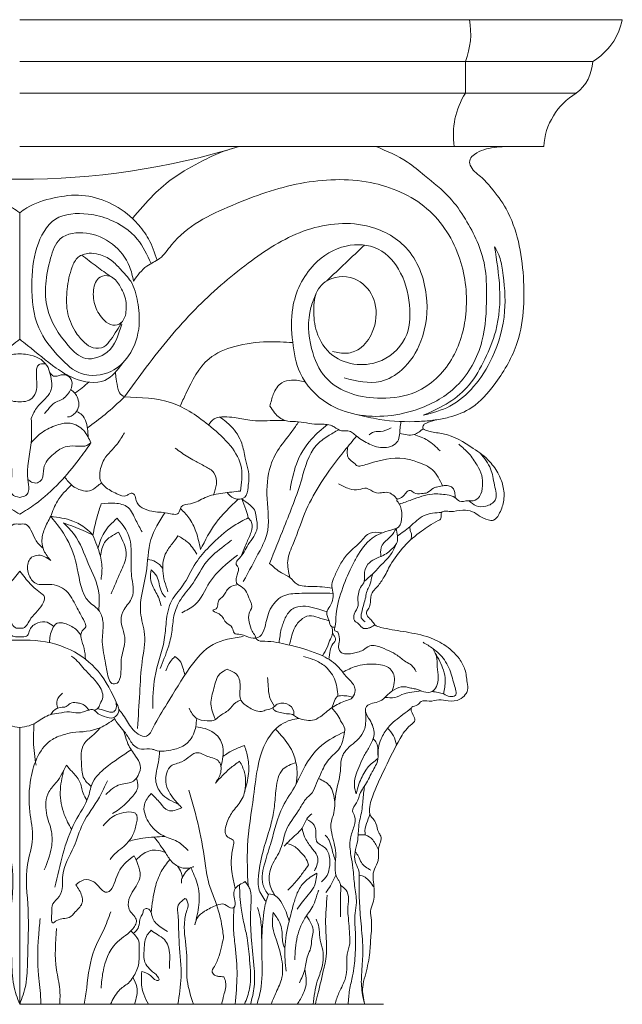
# Model space of a CAD drawing. Units: millimetres. Extents: x 121 to 168, y 305 to 755.
# Drawn here: x 141 to 161, y 630 to 663 of the extents above; entities that cross this region are included whole.
import ezdxf

# ---------------------------------------------------------------- set-up
doc = ezdxf.new("R2010")
doc.units = ezdxf.units.MM

msp = doc.modelspace()

# ---------------------------------------------------------------- linework, layer by layer
at = {"color": 7, "linetype": 'Continuous', "lineweight": 15}
for p, q in [((161.424, 662.842), (141.488, 662.842)), ((160.446, 661.458), (141.488, 661.458)), ((156.237, 661.458), (156.237, 660.412)), ((159.903, 660.412), (141.488, 660.412)), ((158.823, 658.641), (141.488, 658.641)), ((157.536, 658.641), (158.823, 658.641)), ((153.527, 630.258), (141.488, 630.258)), ((153.527, 630.258), (152.904, 630.258))]:
    msp.add_line(p, q, dxfattribs=at)
for centre, radius, start, end in [((153.809, 662.39), 2.6, 338.9997, 10.0137), ((159.382, 663.248), 2.082, 300.711, 348.7564), ((159.049, 661.519), 1.398, 307.6715, 357.4932), ((158.388, 659.04), 2.552, 147.4727, 189.0099), ((161.035, 658.507), 2.216, 120.7144, 176.5425), ((141.488, 682.488), 24.929, 253.0646, 286.9354)]:
    msp.add_arc(centre, radius, start, end, dxfattribs=at)
for points in [[(145.218, 656.264), (145.918, 657.042), (146.591, 657.614), (147.532, 658.166), (148.128, 658.449), (148.75, 658.641)], [(153.277, 658.641), (154.315, 658.129), (154.879, 657.687), (155.714, 656.951), (156.232, 656.242), (156.87, 654.703), (156.932, 653.683), (156.781, 652.201), (155.943, 650.72), (154.697, 649.968), (152.625, 649.779), (151.68, 650.139), (150.768, 651.153), (150.52, 652.178), (150.52, 653.302), (151.231, 654.74), (152.289, 655.351), (153.348, 655.252), (154.092, 654.459), (154.39, 653.252), (154.291, 652.426), (153.464, 651.566), (152.653, 651.434), (151.843, 651.731), (151.314, 652.514), (151.215, 653.249), (151.331, 653.861), (151.817, 654.28), (152.757, 654.164), (153.237, 653.477), (153.151, 652.497), (152.727, 651.951), (152.307, 651.804), (151.837, 651.86)], [(145.253, 654.189), (145.699, 654.69), (146.118, 654.941), (146.508, 655.388), (148.517, 656.698), (150.778, 657.423), (153.094, 657.451), (154.963, 656.587), (156.051, 654.914), (156.247, 653.101), (155.772, 651.595), (154.609, 650.529), (153.449, 650.315), (152.459, 650.469), (151.615, 650.997), (151.146, 651.961), (151.124, 653.315), (151.285, 653.754)], [(136.946, 654.883), (137.226, 655.591), (137.602, 656.102), (137.759, 656.264), (138.544, 656.791), (139.431, 657.029), (140.351, 656.944), (141.255, 656.612), (141.488, 656.45)], [(146.031, 654.883), (145.75, 655.591), (145.375, 656.102), (145.218, 656.264), (144.433, 656.791), (143.546, 657.029), (142.626, 656.944), (141.722, 656.612), (141.488, 656.45)], [(141.488, 656.45), (141.488, 652.269)], [(141.488, 656.45), (141.488, 652.269)], [(145.833, 654.772), (145.378, 655.581), (144.475, 656.224), (143.756, 656.407), (142.67, 656.239), (142.058, 655.306), (141.889, 654.052), (142.119, 652.645), (142.823, 651.651), (143.527, 651.132), (144.521, 651.208), (145.087, 651.713), (145.439, 652.737), (145.388, 653.508), (145.162, 654.184), (144.823, 654.582), (144.527, 654.873), (144.105, 655.074), (143.784, 655.11), (143.422, 654.979), (143.226, 654.659), (143.06, 653.923), (143.066, 653.199), (143.327, 652.529), (143.632, 652.159), (143.921, 651.983), (144.271, 652.018), (144.503, 652.256), (144.879, 652.85)], [(152.219, 650.985), (153.433, 650.873), (154.13, 651.255), (154.76, 652.198), (154.94, 653.726), (154.265, 655.299), (152.961, 656.019), (150.87, 655.839), (149.048, 654.783), (147.295, 653.255), (145.676, 651.344), (144.956, 650.356)], [(145.253, 654.189), (145.125, 654.669), (144.555, 655.414), (143.694, 655.779), (142.832, 655.589), (142.51, 654.947), (142.408, 653.282), (143.095, 652.056), (143.679, 651.633), (144.38, 651.837), (144.862, 652.771)], [(151.64, 654.192), (152.896, 655.384)], [(154.835, 649.749), (155.699, 650.184), (156.356, 650.755), (156.877, 651.611), (157.235, 652.533), (157.367, 653.956), (157.197, 655.329)], [(157.197, 655.329), (157.339, 655.06), (157.459, 654.55), (157.532, 653.194), (157.118, 651.658), (156.506, 650.698), (155.724, 650.053), (154.835, 649.749)], [(144.492, 654.344), (144.044, 654.669), (143.542, 655.054)], [(144.99, 653.056), (145.002, 653.542), (144.788, 654.052), (144.48, 654.349), (144.147, 654.325), (143.934, 653.898), (143.993, 653.352), (144.29, 652.89), (144.575, 652.736), (144.836, 652.807), (144.987, 653.058)], [(138.069, 651.493), (138.673, 650.906), (139.68, 650.973), (140.28, 651.314), (141.23, 652.063), (141.488, 652.269)], [(144.907, 651.493), (144.304, 650.906), (143.296, 650.973), (142.697, 651.314), (141.747, 652.063), (141.488, 652.269)], [(146.988, 650.465), (147.754, 651.622), (148.605, 652.03), (149.694, 652.183), (150.522, 652.157)], [(141.488, 651.784), (141.236, 651.762), (140.587, 651.395), (140.479, 651.114), (140.425, 650.8), (140.446, 650.605), (140.598, 650.346), (140.771, 650.173), (140.901, 650.033), (141.106, 649.643)], [(141.488, 651.784), (141.741, 651.762), (142.39, 651.395), (142.498, 651.114), (142.552, 650.8), (142.531, 650.605), (142.379, 650.346), (142.206, 650.173), (142.076, 650.033), (141.871, 649.643)], [(142.042, 651.204), (142.064, 651.342), (142.16, 651.444), (142.361, 651.437)], [(141.488, 650.195), (141.236, 650.227), (141.03, 650.368), (140.922, 650.681), (140.935, 651.028), (140.935, 651.204)], [(141.488, 650.195), (141.741, 650.227), (141.946, 650.368), (142.055, 650.681), (142.042, 651.028), (142.042, 651.204)], [(142.479, 651.182), (142.609, 651.045), (142.726, 651.05), (142.859, 651.087), (143.118, 651.029), (143.222, 650.812), (143.132, 650.526), (142.835, 650.248), (142.663, 650.175), (142.425, 649.944), (142.312, 649.812)], [(144.956, 650.356), (144.79, 650.494), (144.75, 650.603), (144.681, 650.961), (144.653, 651.173)], [(143.312, 650.479), (143.559, 650.663), (143.776, 650.846)], [(149.769, 650.048), (149.878, 650.443), (150.164, 650.827), (150.482, 650.914), (150.916, 650.863)], [(143.173, 650.599), (143.31, 650.482), (143.408, 650.31), (143.441, 650.056), (143.326, 649.826), (143.187, 649.72), (143.072, 649.695)], [(146.988, 650.465), (146.793, 650.048)], [(144.956, 650.356), (144.313, 649.78), (143.73, 649.331)], [(144.956, 650.356), (146.509, 650.162), (147.81, 649.368), (148.823, 648.001), (148.79, 647.241)], [(143.754, 649.023), (143.667, 649.573), (143.552, 649.757), (143.368, 649.881)], [(154.103, 649.544), (154.071, 649.324), (153.994, 648.896), (153.818, 648.743), (153.291, 648.71), (152.841, 648.918), (152.633, 649.061), (152.501, 649.171), (152.348, 649.236), (152.139, 649.236), (151.887, 649.368), (151.766, 649.423), (151.338, 649.456), (150.614, 649.543), (150.273, 649.576), (149.922, 649.829), (149.769, 650.048)], [(141.488, 647.032), (141.242, 647.136), (141.19, 647.292), (141.217, 647.622), (141.11, 648.843), (141.106, 649.643)], [(141.488, 647.032), (141.735, 647.136), (141.787, 647.292), (141.76, 647.622), (141.867, 648.843), (141.871, 649.643)], [(143.842, 648.835), (143.605, 649.244), (143.154, 649.49), (142.654, 649.4), (142.178, 649.146), (141.867, 648.843)], [(147.74, 649.425), (147.925, 649.631), (148.265, 649.697), (148.583, 649.675), (149.099, 649.587), (149.867, 649.576), (150.273, 649.576)], [(148.352, 647.194), (148.577, 647.006), (148.938, 647.036), (149.043, 647.367), (149.073, 647.622), (148.953, 648.329), (148.832, 648.825), (148.486, 649.381), (148.114, 649.69)], [(148.886, 644.247), (149.439, 645.281), (149.663, 645.81), (149.674, 646.985), (149.792, 648.089), (150.121, 648.724), (150.615, 649.382), (150.71, 649.536)], [(150.432, 647.271), (150.644, 648.137), (151.144, 648.964), (151.672, 649.444)], [(155.227, 649.593), (154.943, 649.495), (154.855, 649.431), (154.839, 649.303), (154.911, 649.263), (155.063, 649.215), (155.503, 649.135), (156.495, 648.655), (157.04, 648.215), (157.336, 647.784), (157.488, 647.36), (157.496, 646.888), (157.336, 646.464), (157.168, 646.28), (156.983, 646.288), (156.703, 646.416), (156.471, 646.56), (156.151, 646.608), (155.743, 646.568), (155.559, 646.576), (155.447, 646.536), (155.423, 646.336), (155.335, 646.264), (155.031, 646.088), (154.783, 645.92), (153.755, 644.796), (153.517, 644.355), (153.29, 644.047), (153.151, 643.88), (153.09, 643.557), (153.039, 643.362), (152.961, 643.24), (153.028, 643.061), (153.14, 642.95), (153.24, 642.816), (153.438, 642.732), (154.171, 642.595), (154.953, 642.428), (155.524, 642.161), (156.033, 641.69), (156.219, 641.336), (156.293, 640.908), (156.306, 640.654), (156.231, 640.505), (156.047, 640.351), (155.669, 640.298), (155.353, 640.334), (155.037, 640.29), (154.765, 640.281), (154.651, 640.167), (154.458, 640.088), (154.502, 639.825), (154.563, 639.658), (154.414, 639.492), (154.072, 639.053), (153.581, 638.088), (153.203, 637.255), (153.063, 636.729), (153.089, 636.51), (153.177, 636.396), (153.274, 636.238), (153.37, 635.94), (153.431, 635.826), (153.361, 635.414), (153.353, 635.019), (153.221, 634.73), (153.208, 634.156), (153.174, 633.604), (153.096, 633.343), (153.122, 633.047), (153.104, 632.455), (153.061, 631.898), (152.913, 631.193), (152.835, 630.828), (152.904, 630.258)], [(148.79, 647.241), (148.212, 647.175), (147.624, 647.028), (147.139, 646.823), (146.83, 646.72), (146.742, 646.514), (146.374, 646.514), (145.859, 646.573), (145.344, 646.926), (145.286, 647.117), (145.232, 647.16), (145.119, 647.155), (145.027, 647.095), (144.699, 647.152), (144.31, 647.39), (144.17, 647.56), (144.14, 647.783), (144.285, 648.291), (144.711, 648.799), (144.953, 649.174)], [(149.758, 644.848), (150.239, 646.059), (150.817, 647.636), (151.298, 648.752), (151.683, 649.06), (152.042, 649.271)], [(153.053, 649.107), (153.284, 649.216), (153.42, 649.216), (153.774, 649.339)], [(154.837, 649.306), (154.534, 649.114), (154.06, 649.149)], [(155.398, 648.575), (154.983, 648.923), (154.534, 649.114)], [(141.488, 646.473), (140.976, 646.811), (140.168, 647.528), (139.525, 648.293), (139.134, 648.835)], [(141.488, 646.473), (142.001, 646.811), (142.808, 647.528), (143.452, 648.293), (143.842, 648.835)], [(143.842, 648.835), (143.711, 648.753), (143.433, 648.728), (143.055, 648.72), (142.605, 648.466), (142.285, 647.999), (142.219, 647.63), (142.072, 647.516), (141.883, 647.54), (141.76, 647.622)], [(150.425, 644.377), (150.357, 644.938), (150.544, 645.517), (150.97, 646.622), (151.463, 647.523), (152.246, 648.594), (152.633, 649.061)], [(156.012, 648.79), (156.349, 648.482), (156.618, 648.097), (156.772, 647.761), (156.801, 647.415), (156.705, 647.068), (156.493, 646.924), (156.32, 646.924), (156.041, 646.905), (155.887, 647.03), (155.627, 647.116), (155.146, 647.145), (154.453, 646.953), (154.049, 646.809)], [(147.901, 647.119), (147.995, 647.476), (147.915, 647.848), (147.622, 648.06), (147.279, 648.242), (147.047, 648.373), (146.634, 648.665)], [(155.473, 647.415), (155.146, 647.944), (154.645, 648.203), (154.203, 648.319), (153.057, 648.155), (152.817, 648.088), (152.663, 648.078), (152.557, 648.165), (152.47, 648.232), (152.345, 648.376), (152.326, 648.521), (152.334, 648.703)], [(156.347, 646.925), (156.591, 646.758), (156.909, 646.742), (157.218, 646.941), (157.195, 647.44), (157.068, 647.98), (156.723, 648.496)], [(144.197, 647.512), (144.044, 647.396), (143.796, 647.249), (143.529, 647.268), (143.224, 647.427), (142.973, 647.707)], [(153.986, 646.974), (153.663, 647.198), (153.243, 647.19), (152.961, 647.335), (152.712, 647.293), (152.395, 647.318), (152.035, 647.481)], [(142.516, 646.407), (142.738, 646.912), (143.203, 647.445)], [(155.905, 647.015), (155.88, 647.193), (155.838, 647.32), (155.752, 647.392), (155.586, 647.429), (155.473, 647.415), (155.278, 647.373), (155.179, 647.339), (154.975, 647.193), (154.785, 647.159), (154.534, 647.183), (154.415, 647.264), (154.335, 647.245), (154.24, 647.15), (154.055, 646.998), (153.96, 646.946), (153.989, 646.894), (154.049, 646.809), (154.107, 646.643), (154.131, 646.411), (154.017, 646.051), (153.766, 645.951), (153.145, 645.681), (152.642, 645.065), (152.467, 644.729), (152.142, 643.946), (151.949, 643.057), (151.924, 642.772), (151.917, 642.619), (151.984, 642.592), (152.05, 642.486), (152.057, 642.233), (152.037, 642.08), (152.137, 641.888), (152.263, 641.855), (152.489, 641.868), (152.669, 641.914), (152.848, 641.981), (153.068, 642.12), (153.167, 642.134), (153.367, 642.094), (153.713, 641.954), (153.979, 641.808), (154.258, 641.595), (154.451, 641.476), (154.604, 641.263)], [(143.91, 645.788), (144.049, 646.391), (144.189, 646.825)], [(144.189, 646.825), (144.638, 646.84), (145.072, 646.701), (145.335, 646.268), (145.537, 645.896)], [(148.715, 646.974), (147.974, 646.18), (147.472, 645.309)], [(148.84, 646.986), (149.11, 646.773), (149.251, 646.62), (149.31, 646.397), (149.345, 646.021), (149.051, 645.469), (148.757, 645.022), (148.651, 644.881), (148.651, 644.811), (148.698, 644.752), (148.687, 644.47), (148.65, 644.314), (148.666, 644.2), (148.873, 644.045), (149.02, 643.834), (149.125, 643.586), (149.162, 643.489), (149.166, 643.408), (149.081, 643.204), (149.085, 642.9), (149.176, 642.61), (149.278, 642.448), (149.339, 642.326), (149.593, 642.27), (150.36, 642.158), (151.357, 641.854), (151.936, 641.513), (152.342, 641.051), (152.566, 640.756), (152.579, 640.59), (152.451, 640.372), (152.265, 640.302), (152.047, 640.206), (151.823, 640.078), (151.427, 639.771), (151.177, 639.656), (150.902, 639.675), (150.645, 639.758), (150.511, 639.848), (150.313, 639.873), (150.108, 639.918), (149.929, 639.976), (149.858, 640.065)], [(148.84, 646.986), (148.971, 646.634), (149.05, 646.359)], [(146.295, 646.527), (145.83, 645.636), (145.672, 644.542), (145.487, 643.224), (145.619, 642.499), (145.54, 641.602), (145.461, 640.561), (145.381, 639.388)], [(147.472, 645.309), (147.32, 645.9), (147.083, 646.361), (146.803, 646.666)], [(155.446, 646.534), (154.869, 646.434), (154.396, 646.063), (153.987, 645.757)], [(140.717, 645.349), (140.97, 645.637), (141.118, 645.953), (141.297, 646.143), (141.488, 646.143)], [(142.26, 645.349), (142.006, 645.637), (141.859, 645.953), (141.68, 646.143), (141.488, 646.143)], [(142.516, 646.407), (142.307, 645.984), (142.222, 645.568), (142.29, 645.271), (142.52, 644.94)], [(142.516, 646.407), (143.244, 646.252), (143.678, 646.004), (143.91, 645.788)], [(142.516, 646.407), (143.051, 645.654), (143.393, 644.679), (143.783, 643.582), (144.124, 643.265), (144.246, 642.892), (144.234, 642.544), (144.222, 642.256), (144.33, 641.535), (144.426, 641.067), (144.54, 640.878), (144.712, 640.89), (144.818, 641.097), (144.86, 641.741), (144.972, 642.315), (144.901, 642.682), (144.842, 642.972), (144.943, 643.327), (145.203, 643.719), (145.19, 644.442), (145.177, 644.977), (145.163, 645.471), (145.07, 645.833), (144.708, 646.341)], [(142.936, 646.189), (143.588, 645.938), (143.91, 645.788)], [(142.936, 646.189), (143.299, 645.798), (143.756, 644.848), (144.11, 643.87), (144.102, 643.294)], [(144.708, 646.341), (144.28, 645.864), (144.076, 645.343)], [(149.05, 646.359), (148.588, 646.105), (147.756, 645.397), (147.318, 644.868), (146.873, 644.101), (146.518, 643.618), (146.338, 642.916), (146.273, 642.323), (145.958, 641.075), (145.893, 640.049)], [(149.05, 646.359), (149.162, 646.202), (149.143, 645.886), (148.988, 645.519), (148.816, 645.09)], [(144.762, 645.88), (144.297, 645.54), (144.158, 645.091)], [(144.514, 643.837), (144.824, 644.564), (145.01, 645.106), (144.762, 645.88)], [(153.472, 645.859), (153.084, 645.853), (152.752, 645.557), (152.302, 645.119), (152.065, 644.764), (151.9, 644.42), (151.817, 644.148), (151.852, 643.9), (151.852, 643.686), (151.746, 643.426), (151.651, 643.225), (151.722, 642.953), (151.805, 642.763), (151.914, 642.734)], [(153.942, 646.004), (153.987, 645.757), (153.975, 645.551), (153.874, 645.4), (153.508, 645.111), (153.238, 644.991), (153.011, 644.821), (152.891, 644.456), (152.872, 644.21), (152.797, 644.103), (152.708, 643.895), (152.671, 643.669), (152.683, 643.461), (152.557, 643.165), (152.563, 642.957), (152.696, 642.85), (152.866, 642.699), (152.992, 642.699), (153.093, 642.73), (153.242, 642.814)], [(153.942, 646.004), (153.767, 645.746), (153.54, 645.532), (153.445, 645.362), (153.437, 645.077)], [(154.39, 646.059), (154.422, 645.904), (154.447, 645.822), (154.436, 645.637)], [(143.91, 645.788), (144.036, 645.449), (144.158, 645.091), (144.208, 644.555), (144.181, 644.311)], [(146.133, 641.367), (146.399, 642.063), (146.521, 642.574), (146.593, 643.116), (146.818, 643.658), (147.227, 644.2), (147.678, 644.916), (148.251, 645.427), (148.496, 645.621)], [(146.392, 643.913), (146.222, 644.606), (146.34, 645.221), (146.563, 645.535), (146.72, 645.757)], [(146.72, 645.757), (147.034, 645.561), (147.348, 645.155)], [(152.888, 644.257), (153.074, 644.418), (153.168, 644.5), (153.326, 644.67), (153.603, 644.953), (153.754, 645.129), (153.937, 645.478)], [(141.88, 645.058), (141.785, 644.91), (141.785, 644.499), (142.028, 644.183), (142.47, 644.152), (143.029, 643.941), (143.356, 643.435), (143.63, 642.919), (143.672, 642.751), (143.556, 642.614), (143.524, 642.371), (143.619, 642.034), (143.667, 641.676)], [(142.52, 644.94), (142.112, 645.121), (141.88, 645.058)], [(146.219, 644.684), (145.984, 644.904), (145.721, 644.978)], [(148.691, 645.12), (147.77, 644.22), (147.279, 643.474), (146.849, 643.218)], [(149.758, 644.848), (150.147, 644.539), (150.425, 644.377), (150.668, 644.16), (151.153, 644.089), (151.828, 644.03)], [(141.488, 644.587), (141.312, 644.367), (140.961, 644.004), (140.741, 643.835), (140.689, 643.783), (140.702, 643.563), (141.117, 643.031), (141.234, 642.837), (141.377, 642.707), (141.488, 642.707)], [(141.488, 644.587), (141.665, 644.367), (142.015, 644.004), (142.236, 643.835), (142.288, 643.783), (142.275, 643.563), (141.86, 643.031), (141.743, 642.837), (141.6, 642.707), (141.488, 642.707)], [(145.841, 644.631), (145.815, 644.346), (145.997, 643.891), (146.1, 643.671), (146.165, 643.45)], [(145.841, 644.631), (146.023, 644.424), (146.178, 643.917), (146.308, 643.736)], [(152.916, 642.919), (152.86, 642.963), (152.79, 643.052), (152.797, 643.203), (152.872, 643.499), (152.935, 643.732), (152.979, 643.939), (153.061, 644.103), (153.13, 644.374), (153.168, 644.5)], [(151.858, 643.855), (151.434, 643.867), (150.733, 643.856), (150.195, 643.765), (149.779, 643.329), (149.596, 642.73), (149.434, 642.426), (149.139, 642.385), (148.804, 642.497), (148.581, 642.547), (148.52, 642.72), (148.337, 642.872), (148.083, 643.177), (147.88, 643.298), (147.992, 643.349), (148.033, 643.43), (148.063, 643.603), (148.144, 643.694), (148.246, 643.796), (148.327, 643.938), (148.459, 644.07), (148.672, 644.141)], [(150.071, 642.221), (150.144, 642.679), (150.276, 643.045), (150.52, 643.349), (150.693, 643.41), (151.028, 643.42), (151.383, 643.329), (151.657, 643.254)], [(140.364, 642.761), (140.581, 642.901), (140.89, 642.881), (141.154, 642.65), (141.231, 642.463), (141.392, 642.418), (141.488, 642.418)], [(142.613, 642.761), (142.396, 642.901), (142.087, 642.881), (141.823, 642.65), (141.746, 642.463), (141.585, 642.418), (141.488, 642.418)], [(143.515, 642.469), (143.343, 642.669), (142.97, 642.862), (142.725, 642.868), (142.57, 642.682), (142.469, 642.227)], [(150.417, 642.145), (150.561, 642.659), (150.784, 642.974), (151.068, 643.116), (151.363, 643.055), (151.722, 642.952)], [(151.506, 641.788), (151.667, 642.091), (151.769, 642.345), (151.84, 642.537), (151.811, 642.759)], [(141.488, 642.307), (141.147, 642.307), (139.81, 641.985), (138.892, 641.277), (138.264, 640.183), (138.212, 640.024), (138.273, 639.828), (138.377, 639.748), (138.699, 639.786), (138.941, 639.914), (139.019, 639.989), (139.078, 640.012), (139.195, 639.996), (139.379, 639.934), (139.57, 639.899), (139.836, 639.938), (140.196, 639.891), (140.483, 639.842), (140.911, 639.604), (141.178, 639.478), (141.488, 639.422)], [(141.488, 642.307), (141.83, 642.307), (143.167, 641.985), (144.085, 641.277), (144.713, 640.183), (144.765, 640.024), (144.704, 639.828), (144.6, 639.748), (144.278, 639.786), (144.036, 639.914), (143.957, 639.989), (143.899, 640.012), (143.782, 639.996), (143.598, 639.934), (143.407, 639.899), (143.141, 639.938), (142.781, 639.891), (142.493, 639.842), (142.066, 639.604), (141.799, 639.478), (141.488, 639.422)], [(148.882, 642.429), (147.89, 642.168), (147.121, 641.4), (146.365, 640.21), (145.906, 639.417), (145.683, 639.132), (145.41, 639.194), (145.199, 639.392), (144.914, 639.826), (144.765, 640.024)], [(151.716, 641.676), (151.759, 641.969), (151.85, 642.182), (151.941, 642.355), (151.901, 642.436), (151.84, 642.537)], [(154.831, 642.239), (155.16, 642.031), (155.537, 641.658), (155.786, 641.118), (155.859, 640.848), (155.89, 640.475), (155.724, 640.444), (155.516, 640.527), (155.329, 640.579), (155.132, 640.61)], [(155.16, 642.031), (155.275, 641.773), (155.303, 641.43), (155.332, 641.067), (155.275, 640.772), (155.131, 640.609), (154.855, 640.6), (154.578, 640.695), (154.425, 640.724), (154.272, 640.762), (153.662, 640.504), (153.394, 640.285), (152.965, 640.113), (152.927, 640.028), (153.032, 639.732), (153.156, 639.493), (153.213, 639.264), (153.026, 638.725), (152.846, 638.413), (152.704, 638.091), (152.562, 637.495), (152.619, 637.22)], [(143.964, 639.984), (144.064, 640.047), (144.151, 640.198), (144.236, 640.418), (144.083, 640.845), (143.626, 641.351), (143.235, 641.754), (143.186, 641.784)], [(146.324, 641.29), (146.478, 641.605), (146.624, 641.767)], [(146.624, 641.767), (146.778, 641.636), (146.886, 641.398), (146.952, 641.154)], [(152.016, 640.454), (151.899, 641.032), (151.547, 641.477), (151.188, 641.673), (150.883, 641.766)], [(155.507, 640.53), (155.568, 640.973), (155.506, 641.315), (155.236, 641.882)], [(147.964, 639.685), (147.815, 640.195), (147.913, 640.723), (148.107, 641.189), (148.351, 641.345)], [(148.351, 641.345), (148.687, 641.149), (148.781, 640.743), (148.812, 640.314), (149.055, 640.095), (149.25, 639.994), (149.492, 639.947), (149.656, 640.001), (149.858, 640.065), (149.977, 640.165), (150.125, 640.22), (150.328, 640.197), (150.555, 639.947), (150.554, 639.824)], [(152.175, 641.247), (152.608, 641.44), (153.211, 641.513), (153.74, 641.357), (153.865, 641.17), (153.809, 640.624)], [(149.921, 640.118), (149.758, 640.431), (149.711, 640.782), (149.688, 641.071)], [(153.571, 640.416), (153.896, 640.412), (154.208, 640.537), (154.457, 640.589), (154.768, 640.628)], [(142.745, 640.058), (142.724, 640.318), (142.901, 640.549)], [(148.806, 640.326), (148.64, 640.243), (148.406, 640.001), (148.093, 639.79), (147.898, 639.65), (147.687, 639.642), (147.328, 639.728), (147.093, 640.056)], [(152.505, 640.422), (152.313, 640.462), (152.102, 640.47), (152.016, 640.454), (151.907, 640.306), (151.81, 640.069)], [(142.513, 639.848), (142.612, 639.973), (142.846, 640.084), (143.024, 640.108), (143.16, 640.213), (143.369, 640.237), (143.498, 640.213), (143.621, 640.157), (143.785, 639.997)], [(144.064, 640.047), (144.323, 639.967), (144.472, 639.925), (144.6, 639.942), (144.654, 639.997), (144.675, 640.264)], [(152.232, 639.276), (152.24, 639.379), (152.142, 639.578), (152.008, 639.819), (151.81, 640.069)], [(154.441, 640.056), (154.167, 639.846), (153.679, 639.423), (153.444, 639.038), (153.359, 638.747), (153.34, 638.371), (153.152, 637.949), (152.889, 637.47), (152.767, 637.272), (152.636, 636.925), (152.504, 636.653), (152.57, 636.483), (152.551, 636.155), (152.429, 635.751), (152.448, 635.178), (152.513, 634.765), (152.568, 634.184), (152.626, 633.628), (152.584, 633.279), (152.593, 632.648), (152.584, 631.867), (152.501, 631.203), (152.402, 630.731), (152.355, 630.258)], [(143.227, 639.256), (144.151, 639.41), (144.628, 639.701)], [(147.345, 639.717), (147.241, 639.201), (146.983, 638.863), (146.564, 638.686), (145.969, 638.67), (145.872, 638.702), (145.518, 638.702), (145.292, 638.799), (145.067, 639.121), (144.713, 639.571), (144.6, 639.748)], [(150.724, 639.719), (150.453, 639.663), (149.873, 639.282), (149.392, 638.222), (149.226, 637.145), (149.027, 635.489), (149.044, 634.18)], [(152.931, 639.929), (152.934, 639.548), (152.89, 639.338), (152.703, 639.052), (152.229, 638.589), (152.152, 638.435), (152.097, 637.973), (151.931, 637.125), (151.865, 636.53), (151.799, 636.321), (151.81, 635.924), (151.942, 635.263), (152.01, 634.404), (152.072, 634.31), (152.103, 633.921), (152.103, 633.625), (152.103, 633.158)], [(141.488, 639.422), (141.488, 630.258)], [(141.488, 639.422), (141.488, 630.258)], [(141.965, 639.547), (141.945, 638.954), (142.029, 638.167)], [(143.855, 637.469), (143.617, 637.728), (143.534, 638.188), (143.617, 638.877), (143.9, 639.149), (144.151, 639.41)], [(148.148, 638.117), (148.208, 638.775), (148.133, 638.998), (147.626, 639.381), (147.31, 639.44)], [(149.953, 639.365), (150.438, 638.758), (150.574, 638.465), (150.629, 638.253), (150.664, 637.957), (150.63, 637.54)], [(153.955, 638.841), (153.855, 639.146), (153.66, 639.4)], [(152.232, 639.276), (151.487, 638.836), (150.799, 637.89), (150.63, 637.54), (150.19, 636.796), (149.807, 635.624), (149.604, 634.959), (149.536, 634.226), (149.712, 633.878)], [(152.232, 639.276), (152.072, 638.733), (151.714, 638.359), (151.449, 637.892), (151.168, 637.253)], [(152.619, 637.22), (152.712, 637.548), (152.941, 638.004), (153.2, 638.285), (153.349, 638.438), (153.338, 638.51), (153.335, 638.702), (153.298, 638.898), (153.184, 639.049)], [(145.177, 638.678), (144.328, 638.083), (143.91, 637.613), (143.764, 637.143), (143.325, 636.307), (142.917, 635.23), (142.655, 634.133)], [(148.925, 638.825), (148.381, 638.577), (148.21, 638.455)], [(148.925, 638.825), (149.037, 638.404), (149.061, 637.897), (148.931, 637.298)], [(146.747, 636.874), (146.165, 637.246), (145.989, 637.669), (146.077, 638.268), (146.116, 638.639)], [(146.854, 636.757), (146.623, 637.017), (146.324, 637.616), (146.5, 638.145), (146.853, 638.286), (147.382, 638.585), (147.752, 638.444), (147.981, 638.374), (148.105, 638.25), (148.105, 637.827), (147.963, 637.581)], [(143.032, 638.167), (142.708, 637.613), (142.457, 637.289), (142.373, 636.589), (142.54, 635.972), (142.54, 635.45), (142.3, 634.708)], [(143.032, 638.167), (143.22, 637.958), (143.471, 637.634), (143.586, 637.247), (143.713, 637.008)], [(147.963, 637.581), (148.443, 638.058), (148.764, 638.305)], [(148.764, 638.305), (148.925, 637.934), (148.962, 637.551), (148.851, 637.068), (148.554, 636.66), (148.344, 636.265), (148.319, 635.856), (148.455, 635.745), (148.566, 635.671), (148.566, 635.547), (148.492, 635.09), (148.529, 634.508), (148.616, 634.088)], [(149.64, 633.658), (149.398, 634.089), (149.383, 634.361), (149.627, 635.635), (149.813, 636.264), (149.913, 636.808), (149.97, 637.395), (150.199, 638.038), (150.629, 638.253)], [(142.943, 637.99), (142.83, 637.282), (142.965, 636.537), (143.2, 636.052)], [(145.354, 637.745), (145.395, 637.446), (145.196, 637.111), (144.778, 636.714), (144.558, 636.568)], [(151.377, 637.73), (151.745, 637.487), (151.917, 636.943)], [(144.39, 637.658), (144.125, 637.111), (143.577, 636.232), (143.279, 635.47), (142.914, 634.541), (142.798, 633.828), (142.582, 633.579), (142.549, 633.281), (142.582, 632.949), (142.715, 633.032), (143.13, 633.132), (143.329, 633.314), (143.561, 633.646), (143.544, 633.845), (143.345, 634.209)], [(152.896, 637.48), (152.841, 637.002), (152.814, 636.729), (152.713, 636.192), (152.659, 635.636), (152.586, 634.981), (152.694, 634.72), (152.718, 634.31), (152.726, 633.698), (152.782, 632.925), (152.839, 632.104), (152.812, 631.429), (152.792, 630.942), (152.873, 630.354)], [(147.059, 635.349), (146.695, 635.649), (146.231, 635.84), (145.749, 636.294), (145.613, 636.867), (145.836, 637.236)], [(146.854, 636.757), (146.393, 636.68), (146.143, 636.91), (145.836, 637.236)], [(147.081, 637.341), (147.416, 636.104), (147.638, 634.842), (147.75, 634.249), (147.923, 633.766), (148.17, 632.913), (148.232, 632.455)], [(149.929, 633.86), (149.75, 634.287), (149.833, 634.851), (150.122, 635.402), (150.301, 636.007), (150.714, 636.668), (150.949, 637.04), (151.168, 637.253)], [(144.245, 636.169), (144.632, 636.505), (144.934, 636.602), (145.264, 636.602), (145.315, 636.579), (145.367, 636.499), (145.378, 636.403), (145.344, 636.215), (145.224, 635.839), (145.025, 635.572), (144.826, 635.396), (144.581, 635.18), (144.484, 635.049)], [(150.234, 635.488), (150.632, 635.877), (150.831, 636.087), (151.014, 636.432), (151.149, 636.559)], [(150.981, 636.384), (151.228, 636.189), (151.288, 635.937), (151.312, 635.662), (151.6, 635.422), (151.732, 635.17), (151.732, 634.751), (151.66, 634.523), (151.468, 634.307)], [(153.074, 636.549), (152.964, 636.246), (152.913, 635.922), (152.923, 635.861)], [(151.24, 634.678), (151.335, 634.907), (151.345, 635.135), (151.221, 635.335), (151.126, 635.459), (150.916, 635.801), (150.831, 636.087)], [(146.289, 635.813), (145.94, 635.794), (145.558, 635.755), (145.104, 635.659)], [(145.94, 635.794), (146.322, 635.258), (146.559, 634.94), (146.895, 634.767), (147.132, 634.776), (147.25, 634.812)], [(151.598, 635.857), (151.725, 635.687), (151.81, 635.422), (151.934, 635.007)], [(153.357, 635.37), (153.167, 635.699), (152.923, 635.861), (152.686, 635.861)], [(151.047, 634.871), (150.93, 635.126), (150.729, 635.348), (150.601, 635.465), (150.326, 635.581)], [(143.345, 634.209), (143.611, 634.375), (143.942, 634.309), (144.191, 634.06), (144.281, 633.986), (144.413, 633.975), (144.534, 634.095), (144.801, 634.713), (145.278, 635.175)], [(145.278, 635.175), (145.461, 634.435), (145.171, 633.894), (145.081, 633.546), (145.133, 633.354), (145.351, 633.032), (145.197, 632.723), (144.669, 632.273), (144.245, 631.334), (144.18, 630.794)], [(145.34, 635.038), (145.76, 635.331), (145.983, 635.357), (146.303, 635.287)], [(153.106, 634.695), (152.792, 634.948), (152.7, 635.151), (152.586, 635.307)], [(145.84, 633.286), (145.969, 634.119), (146.174, 634.65), (146.456, 635.056)], [(146.711, 634.83), (146.83, 634.623), (146.87, 634.454)], [(147.148, 634.78), (146.976, 634.629), (146.912, 634.523), (146.841, 634.383), (146.841, 634.271)], [(147.278, 632.885), (147.418, 633.547), (147.359, 634.261), (147.148, 634.78)], [(150.358, 634.034), (150.676, 634.373), (150.888, 634.659), (151.047, 634.871)], [(150.301, 631.354), (150.26, 632.111), (150.4, 633.002), (150.549, 633.571), (150.673, 633.942), (150.907, 634.3), (151.32, 634.603)], [(150.665, 633.409), (151.036, 633.886), (151.216, 634.13), (151.32, 634.603)], [(151.619, 633.96), (151.768, 634.183), (151.952, 634.531)], [(153.21, 634.13), (153.066, 634.329), (152.913, 634.461), (152.822, 634.512), (152.724, 634.51)], [(148.947, 634.319), (148.762, 634.214), (148.616, 634.088), (148.605, 633.687), (148.58, 633.468), (148.523, 633.442), (148.272, 633.564), (148.005, 633.539)], [(148.762, 634.214), (148.812, 633.435), (148.911, 632.922), (149.011, 632.458), (149.094, 631.729), (149.094, 630.785), (148.928, 630.258)], [(149.122, 630.258), (149.248, 630.847), (149.248, 631.437), (149.157, 632.382), (149.125, 633.185), (149.143, 633.633), (149.111, 634.042), (149.044, 634.18), (148.947, 634.319)], [(151.917, 630.258), (152.051, 630.638), (152.271, 631.148), (152.312, 631.492), (152.326, 631.919), (152.409, 632.263), (152.409, 632.483), (152.354, 633.199), (152.34, 633.392), (152.367, 633.75), (152.285, 634.039), (152.109, 634.187)], [(147.238, 630.258), (147.033, 631.049), (147.008, 631.98), (146.936, 632.922), (147.021, 633.369), (147.057, 633.575), (146.948, 633.756), (146.9, 633.72), (146.73, 633.539), (146.718, 633.297), (146.767, 632.246), (146.827, 631.158), (146.718, 630.258)], [(149.494, 632.4), (149.569, 633.302), (149.684, 633.803), (149.727, 633.917)], [(149.727, 633.917), (149.956, 633.846), (150.171, 633.588), (150.3, 633.316), (150.4, 633.002)], [(150.59, 631.726), (150.673, 632.497), (150.976, 633.185), (151.238, 633.612), (151.348, 633.956), (151.389, 634.039)], [(151.665, 633.874), (151.61, 632.937), (151.638, 632.138), (151.615, 631.757), (151.558, 631.473), (151.354, 630.606), (151.269, 630.258)], [(148.005, 633.539), (147.605, 633.338), (147.361, 633.112), (147.278, 632.885)], [(148.613, 630.258), (148.679, 631.215), (148.613, 632.193), (148.563, 632.773), (148.58, 633.468)], [(149.341, 630.258), (149.476, 630.845), (149.5, 631.913), (149.492, 632.543), (149.452, 633.085), (149.357, 633.46)], [(146.382, 632.663), (146.164, 632.804), (145.895, 633.097), (145.833, 633.305), (145.762, 633.405), (145.696, 633.424), (145.597, 633.395), (145.564, 633.277), (145.493, 633.14), (145.45, 632.951), (145.375, 632.734), (145.247, 632.608)], [(149.805, 630.258), (149.971, 630.652), (150.163, 631.148), (150.136, 631.836), (149.971, 632.414), (149.86, 632.786), (149.874, 633.295)], [(149.874, 633.295), (150.094, 632.951), (150.163, 632.703), (150.205, 632.249), (150.26, 632.111)], [(150.742, 630.969), (150.921, 631.423), (151.017, 631.877), (151.114, 632.111), (151.155, 632.428), (151.196, 632.648), (150.976, 633.185)], [(142.165, 633.095), (142.111, 632.481), (142.111, 631.219), (142.183, 630.407), (142.183, 630.258)], [(151.196, 630.258), (151.334, 631.024), (151.486, 631.478), (151.5, 632.125), (151.417, 632.469), (151.389, 632.814), (151.293, 633.075)], [(142.706, 632.77), (142.706, 631.399), (142.814, 630.75), (142.814, 630.258)], [(145.088, 630.956), (145.232, 631.148), (145.417, 631.562), (145.437, 632.056), (145.427, 632.344), (145.283, 632.57), (145.164, 632.689)], [(146.001, 631.242), (145.631, 631.65), (145.605, 632.079), (145.707, 632.555), (145.835, 632.708)], [(145.835, 632.708), (146.044, 632.565), (146.274, 632.4), (146.402, 632.186), (146.445, 631.587), (146.44, 631.438)], [(148.242, 631.17), (148.068, 631.18), (147.965, 631.207), (147.858, 631.318), (147.928, 631.514), (148.085, 631.857), (148.173, 632.203), (148.232, 632.455)], [(145.745, 630.258), (145.592, 630.591), (145.528, 630.833), (145.528, 631.344)], [(145.528, 631.344), (145.813, 631.212), (146.004, 631.055), (146.05, 631.047), (146.072, 631.047), (146.101, 631.085), (146.08, 631.136), (146.001, 631.242)], [(148.169, 630.258), (148.242, 630.566), (148.302, 630.989), (148.242, 631.17)], [(150.673, 630.258), (150.866, 630.611), (150.962, 630.9), (150.962, 631.12), (150.921, 631.423)], [(144.491, 630.258), (144.769, 630.709), (145.088, 630.956)], [(145.288, 630.258), (145.362, 630.832), (145.232, 631.148)]]:
    msp.add_spline(points, degree=3, dxfattribs=at)
for points, knots in [([(157.536, 658.641), (157.299, 658.626), (156.946, 658.604), (156.571, 658.422), (156.355, 658.245), (156.393, 657.901), (156.755, 657.659), (157.168, 657.202), (157.901, 656.196), (158.238, 654.35), (158.147, 652.258), (157.302, 650.86), (156.554, 649.989), (155.809, 649.698), (155.387, 649.616), (155.237, 649.595)], [0, 0, 0, 0, 1.450571, 2.171235, 2.63357, 3.045155, 4.104553, 5.167214, 6.943313, 11.777263, 16.545482, 19.641276, 21.833093, 23.565982, 24.511245, 24.511245, 24.511245, 24.511245]), ([(155.219, 649.592), (155.052, 649.569), (154.442, 649.519), (153.563, 649.554), (152.879, 649.718), (152.625, 649.779)], [24.549165, 24.549165, 24.549165, 24.549165, 25.605503, 28.368353, 29.997397, 29.997397, 29.997397, 29.997397]), ([(144.923, 639.312), (144.938, 639.272), (144.99, 639.128), (145.068, 638.821), (145.291, 638.513), (145.532, 638.176), (145.434, 637.857), (145.232, 637.556), (144.746, 637.583), (144.485, 637.341), (144.339, 637.205)], [0.603859, 0.603859, 0.603859, 0.603859, 0.885211, 1.609909, 2.659448, 3.40772, 4.158375, 4.681044, 5.676526, 6.94818, 6.94818, 6.94818, 6.94818]), ([(139.749, 639.256), (139.821, 639.239), (140.048, 639.181), (140.502, 639.032), (140.936, 638.482), (141.173, 637.637), (141.208, 636.699), (140.98, 635.745), (141.35, 634.689), (141.156, 633.325), (141.229, 632.003), (141.239, 630.936), (141.411, 630.468), (141.488, 630.258)], [3.211291, 3.211291, 3.211291, 3.211291, 3.692316, 4.742462, 6.296763, 8.033633, 10.471394, 12.410937, 14.327957, 17.602485, 21.290596, 23.088173, 24.549281, 24.549281, 24.549281, 24.549281]), ([(143.227, 639.256), (143.156, 639.239), (142.929, 639.181), (142.475, 639.032), (142.041, 638.482), (141.803, 637.637), (141.769, 636.699), (141.997, 635.745), (141.627, 634.689), (141.821, 633.325), (141.748, 632.003), (141.738, 630.936), (141.566, 630.468), (141.488, 630.258)], [3.211291, 3.211291, 3.211291, 3.211291, 3.692316, 4.742462, 6.296763, 8.033633, 10.471394, 12.410937, 14.327957, 17.602485, 21.290596, 23.088173, 24.549281, 24.549281, 24.549281, 24.549281]), ([(143.622, 630.258), (143.651, 630.44), (143.745, 631.05), (143.825, 631.913), (144.273, 632.684), (144.427, 633.107), (144.502, 633.315)], [0.477296, 0.477296, 0.477296, 0.477296, 1.693609, 4.542334, 6.043718, 7.499859, 7.499859, 7.499859, 7.499859])]:
    msp.add_open_spline(points, degree=3, knots=knots, dxfattribs=at)

doc.saveas('drawing.dxf')
